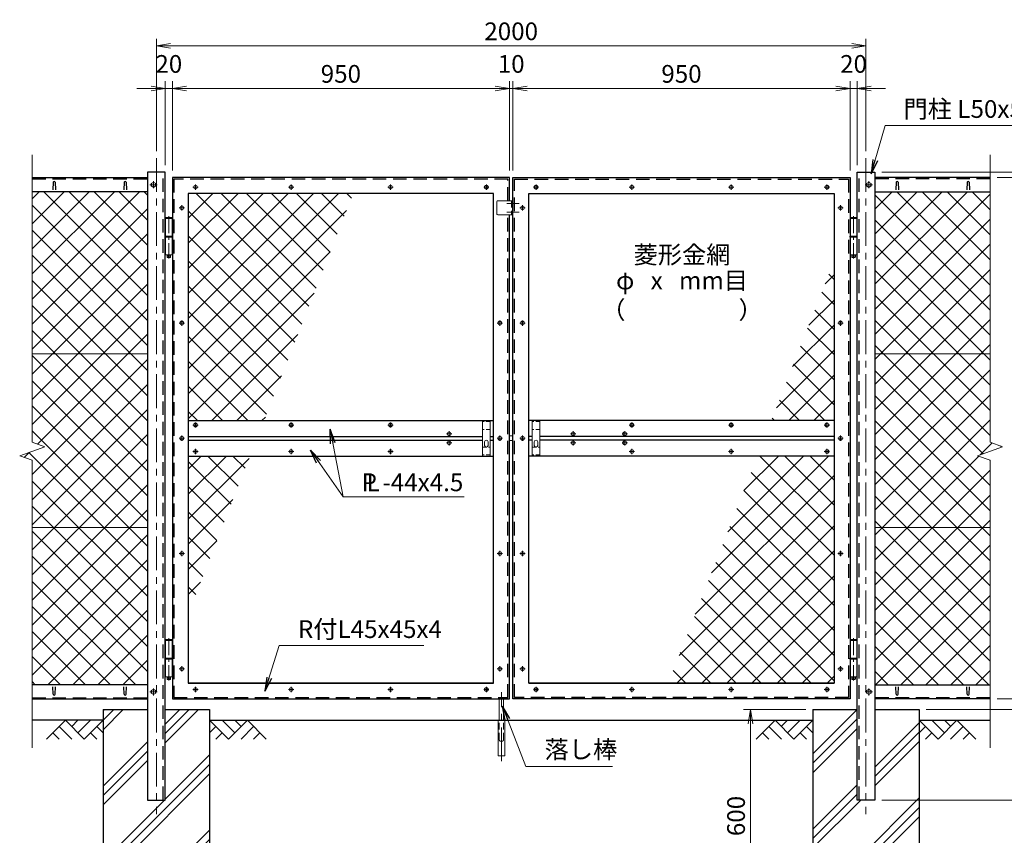
# Model space of a CAD drawing. Units: millimetres. Extents: x 0 to 8400, y 0 to 5940.
# Drawn here: x 4057 to 6832, y 2077 to 4377 of the extents above; entities that cross this region are included whole.
import ezdxf
from ezdxf.enums import TextEntityAlignment as Align

# ---------------------------------------------------------------- set-up
doc = ezdxf.new("R2010")
doc.units = ezdxf.units.MM
doc.header["$LTSCALE"] = 3
doc.header["$MEASUREMENT"] = 0
doc.header["$PDMODE"] = 35
doc.linetypes.add('CENTER', pattern=[50.8, 31.75, -6.35, 6.35, -6.35])
doc.linetypes.add('DASHED', pattern=[19.05, 12.7, -6.35])
for name, color, linetype in [('D-BGD', 7, 'Continuous'), ('D-STR1', 1, 'Continuous'), ('D-STR4', 7, 'Continuous')]:
    doc.layers.add(name, color=color, linetype=linetype)
for name, color, linetype, lineweight in [('D-BMK', 2, 'CENTER', 13), ('D-DCR-HCH', 7, 'Continuous', 13), ('D-STR-DIM', 7, 'Continuous', 13), ('D-STR-TXT', 7, 'Continuous', 13), ('D-STR2', 7, 'Continuous', 13), ('D-STR3', 3, 'Continuous', 13)]:
    doc.layers.add(name, color=color, linetype=linetype, lineweight=lineweight)
doc.styles.add('ゴシック', font='txt')
doc.dimstyles.new('STYLE', dxfattribs={"dimscale": 20, "dimtxt": 2.5, "dimasz": 2, "dimexe": 1, "dimexo": 1, "dimgap": 0.8, "dimtad": 1, "dimdsep": 46, "dimtxsty": 'ゴシック', "dimblk": 'OPEN', "dimcen": 1e-08, "dimclrd": 256, "dimclre": 256, "dimclrt": 256, "dimadec": 0, "dimazin": 2, "dimtfac": 1, "dimtmove": 2, "dimatfit": 3, "dimldrblk": 'OPEN', "dimfxl": 0, "dimtolj": 1, "dimtzin": 0, "dimlwd": -1, "dimlwe": -1, "dimarcsym": 0})
pattern_1 = [(45, (-12781.58, 10332.75), (-106.066, 106.066), []), (45, (-12794.84, 10346), (-106.066, 106.066), []), (45, (-12808.1, 10359.26), (-106.066, 106.066), [])]
pattern_2 = [(45, (-12781.585, 10332.746), (-35.35534, 35.35534), []), (135, (-12781.585, 10332.746), (-35.35534, -35.35534), [])]

# ---------------------------------------------------------------- blocks, each defined once
blk = doc.blocks.new('_Open')
at = {"color": 0, "linetype": 'ByBlock', "lineweight": -2}
for p, q in [((-1, 0.167), (0, 0)), ((-1, -0.167), (0, 0)), ((0, 0), (-1, 0))]:
    blk.add_line(p, q, dxfattribs=at)
blk = doc.blocks.new('*D1')
at = {"layer": 'D-STR-DIM'}
for p, q in [((4467, 3966.4), (4467, 4202.9)), ((4487, 3951.4), (4487, 4202.9)), ((4427, 4182.9), (4387, 4182.9)), ((4467, 4182.9), (4487, 4182.9)), ((4527, 4182.9), (4567, 4182.9))]:
    blk.add_line(p, q, dxfattribs=at)
at = {"layer": 'Defpoints', "color": 0}
for p in [(4487, 4182.9), (4467, 3946.4), (4487, 3931.4)]:
    blk.add_point(p, dxfattribs=at)
at = {"layer": 'D-STR-DIM', "xscale": 40, "yscale": 40, "zscale": 40}
blk.add_blockref('_Open', (4467, 4182.9), dxfattribs=at)
at = {"layer": 'D-STR-DIM', "xscale": 40, "yscale": 40, "zscale": 40, "rotation": 180}
blk.add_blockref('_Open', (4487, 4182.9), dxfattribs=at)
at = {"layer": 'D-STR-DIM', "insert": (4477, 4251.9), "char_height": 50, "attachment_point": 5, "style": 'ゴシック'}
blk.add_mtext('\\A1;20', dxfattribs=at)
blk = doc.blocks.new('*D2')
at = {"layer": 'D-STR-DIM'}
for p, q in [((4487, 3951.4), (4487, 4202.9)), ((5437, 3951.4), (5437, 4202.9)), ((4527, 4182.9), (5397, 4182.9))]:
    blk.add_line(p, q, dxfattribs=at)
at = {"layer": 'Defpoints', "color": 0}
for p in [(5437, 4182.9), (4487, 3931.4), (5437, 3931.4)]:
    blk.add_point(p, dxfattribs=at)
at = {"layer": 'D-STR-DIM', "xscale": 40, "yscale": 40, "zscale": 40, "rotation": 180}
blk.add_blockref('_Open', (4487, 4182.9), dxfattribs=at)
at = {"layer": 'D-STR-DIM', "xscale": 40, "yscale": 40, "zscale": 40}
blk.add_blockref('_Open', (5437, 4182.9), dxfattribs=at)
at = {"layer": 'D-STR-DIM', "insert": (4962, 4223.9), "char_height": 50, "attachment_point": 5, "style": 'ゴシック'}
blk.add_mtext('\\A1;950', dxfattribs=at)
blk = doc.blocks.new('*D3')
at = {"layer": 'D-STR-DIM'}
for p, q in [((5437, 3951.4), (5437, 4202.9)), ((5447, 3951.4), (5447, 4202.9)), ((5397, 4182.9), (5357, 4182.9)), ((5437, 4182.9), (5447, 4182.9)), ((5487, 4182.9), (5527, 4182.9))]:
    blk.add_line(p, q, dxfattribs=at)
at = {"layer": 'Defpoints', "color": 0}
for p in [(5447, 4182.9), (5437, 3931.4), (5447, 3931.4)]:
    blk.add_point(p, dxfattribs=at)
at = {"layer": 'D-STR-DIM', "xscale": 40, "yscale": 40, "zscale": 40}
blk.add_blockref('_Open', (5437, 4182.9), dxfattribs=at)
at = {"layer": 'D-STR-DIM', "xscale": 40, "yscale": 40, "zscale": 40, "rotation": 180}
blk.add_blockref('_Open', (5447, 4182.9), dxfattribs=at)
at = {"layer": 'D-STR-DIM', "insert": (5442, 4251.9), "char_height": 50, "attachment_point": 5, "style": 'ゴシック'}
blk.add_mtext('\\A1;10', dxfattribs=at)
blk = doc.blocks.new('*D4')
at = {"layer": 'D-STR-DIM'}
for p, q in [((4442, 4006.4), (4442, 4322.9)), ((4482, 4302.9), (6402, 4302.9)), ((6442, 4006.4), (6442, 4322.9))]:
    blk.add_line(p, q, dxfattribs=at)
at = {"layer": 'Defpoints', "color": 0}
for p in [(6442, 4302.9), (4442, 3986.4), (6442, 3986.4)]:
    blk.add_point(p, dxfattribs=at)
at = {"layer": 'D-STR-DIM', "xscale": 40, "yscale": 40, "zscale": 40, "rotation": 180}
blk.add_blockref('_Open', (4442, 4302.9), dxfattribs=at)
at = {"layer": 'D-STR-DIM', "xscale": 40, "yscale": 40, "zscale": 40}
blk.add_blockref('_Open', (6442, 4302.9), dxfattribs=at)
at = {"layer": 'D-STR-DIM', "insert": (5442, 4343.9), "char_height": 50, "attachment_point": 5, "style": 'ゴシック'}
blk.add_mtext('\\A1;2000', dxfattribs=at)
blk = doc.blocks.new('*D9')
at = {"layer": 'D-STR-DIM'}
for p, q in [((5447, 3951.4), (5447, 4202.9)), ((6397, 3951.4), (6397, 4202.9)), ((6357, 4182.9), (5487, 4182.9))]:
    blk.add_line(p, q, dxfattribs=at)
at = {"layer": 'Defpoints', "color": 0}
for p in [(5447, 4182.9), (5447, 3931.4), (6397, 3931.4)]:
    blk.add_point(p, dxfattribs=at)
at = {"layer": 'D-STR-DIM', "xscale": 40, "yscale": 40, "zscale": 40, "rotation": 180}
blk.add_blockref('_Open', (5447, 4182.9), dxfattribs=at)
at = {"layer": 'D-STR-DIM', "xscale": 40, "yscale": 40, "zscale": 40}
blk.add_blockref('_Open', (6397, 4182.9), dxfattribs=at)
at = {"layer": 'D-STR-DIM', "insert": (5922, 4223.9), "char_height": 50, "attachment_point": 5, "style": 'ゴシック'}
blk.add_mtext('\\A1;950', dxfattribs=at)
blk = doc.blocks.new('*D10')
at = {"layer": 'D-STR-DIM'}
for p, q in [((6812, 3931.4), (7113, 3931.4)), ((7093, 3891.4), (7093, 2501.4)), ((6812, 2461.4), (7113, 2461.4))]:
    blk.add_line(p, q, dxfattribs=at)
at = {"layer": 'Defpoints', "color": 0}
for p in [(6792, 3931.4), (6792, 2461.4), (7093, 2461.4)]:
    blk.add_point(p, dxfattribs=at)
at = {"layer": 'D-STR-DIM', "xscale": 40, "yscale": 40, "zscale": 40}
for p, rotation in [((7093, 3931.4), 90), ((7093, 2461.4), 270)]:
    blk.add_blockref('_Open', p, dxfattribs=dict(at, rotation=rotation))
at = {"layer": 'D-STR-DIM', "insert": (7052, 3196.4), "char_height": 50, "attachment_point": 5, "rotation": 90, "style": 'ゴシック'}
blk.add_mtext('\\A1;1470', dxfattribs=at)
blk = doc.blocks.new('*D11')
at = {"layer": 'D-STR-DIM'}
for p, q in [((6812, 3931.4), (7233, 3931.4)), ((7213, 3891.4), (7213, 2471.4)), ((6612, 2431.4), (7233, 2431.4))]:
    blk.add_line(p, q, dxfattribs=at)
at = {"layer": 'Defpoints', "color": 0}
for p in [(6792, 3931.4), (6592, 2431.4), (7213, 2431.4)]:
    blk.add_point(p, dxfattribs=at)
at = {"layer": 'D-STR-DIM', "xscale": 40, "yscale": 40, "zscale": 40}
for p, rotation in [((7213, 3931.4), 90), ((7213, 2431.4), 270)]:
    blk.add_blockref('_Open', p, dxfattribs=dict(at, rotation=rotation))
at = {"layer": 'D-STR-DIM', "insert": (7172, 3181.4), "char_height": 50, "attachment_point": 5, "rotation": 90, "style": 'ゴシック'}
blk.add_mtext('\\A1;1500', dxfattribs=at)
blk = doc.blocks.new('*D12')
at = {"layer": 'D-STR-DIM'}
for p, q in [((7093, 2501.4), (7093, 2541.4)), ((6812, 2461.4), (7113, 2461.4)), ((7093, 2461.4), (7093, 2431.4)), ((6612, 2431.4), (7113, 2431.4)), ((7093, 2391.4), (7093, 2351.4))]:
    blk.add_line(p, q, dxfattribs=at)
at = {"layer": 'Defpoints', "color": 0}
for p in [(6792, 2461.4), (6592, 2431.4), (7093, 2431.4)]:
    blk.add_point(p, dxfattribs=at)
at = {"layer": 'D-STR-DIM', "xscale": 40, "yscale": 40, "zscale": 40}
for p, rotation in [((7093, 2461.4), 270), ((7093, 2431.4), 90)]:
    blk.add_blockref('_Open', p, dxfattribs=dict(at, rotation=rotation))
at = {"layer": 'D-STR-DIM', "insert": (7054.4, 2378.1), "char_height": 50, "attachment_point": 5, "rotation": 90, "style": 'ゴシック'}
blk.add_mtext('\\A1;30', dxfattribs=at)
blk = doc.blocks.new('*D13')
at = {"layer": 'D-STR-DIM'}
for p, q in [((6612, 2431.4), (7233, 2431.4)), ((7213, 2391.4), (7213, 2216.4)), ((6487, 2176.4), (7233, 2176.4))]:
    blk.add_line(p, q, dxfattribs=at)
at = {"layer": 'Defpoints', "color": 0}
for p in [(6592, 2431.4), (6467, 2176.4), (7213, 2176.4)]:
    blk.add_point(p, dxfattribs=at)
at = {"layer": 'D-STR-DIM', "xscale": 40, "yscale": 40, "zscale": 40}
for p, rotation in [((7213, 2431.4), 90), ((7213, 2176.4), 270)]:
    blk.add_blockref('_Open', p, dxfattribs=dict(at, rotation=rotation))
at = {"layer": 'D-STR-DIM', "insert": (7172, 2303.9), "char_height": 50, "attachment_point": 5, "rotation": 90, "style": 'ゴシック'}
blk.add_mtext('\\A1;255', dxfattribs=at)
blk = doc.blocks.new('*D14')
at = {"layer": 'D-STR-DIM'}
for p, q in [((7213, 3986.4), (7213, 4026.4)), ((6487, 3946.4), (7233, 3946.4)), ((7213, 3931.4), (7213, 3946.4)), ((6812, 3931.4), (7233, 3931.4)), ((7213, 3891.4), (7213, 3851.4))]:
    blk.add_line(p, q, dxfattribs=at)
at = {"layer": 'Defpoints', "color": 0}
for p in [(6467, 3946.4), (7213, 3946.4), (6792, 3931.4)]:
    blk.add_point(p, dxfattribs=at)
at = {"layer": 'D-STR-DIM', "xscale": 40, "yscale": 40, "zscale": 40}
for p, rotation in [((7213, 3946.4), 270), ((7213, 3931.4), 90)]:
    blk.add_blockref('_Open', p, dxfattribs=dict(at, rotation=rotation))
at = {"layer": 'D-STR-DIM', "insert": (7161.8, 4027.4), "char_height": 50, "attachment_point": 5, "rotation": 90, "style": 'ゴシック'}
blk.add_mtext('\\A1;15', dxfattribs=at)
blk = doc.blocks.new('*D15')
at = {"layer": 'D-STR-DIM'}
for p, q in [((6487, 3946.4), (7353, 3946.4)), ((7333, 2216.4), (7333, 3906.4)), ((6487, 2176.4), (7353, 2176.4))]:
    blk.add_line(p, q, dxfattribs=at)
at = {"layer": 'Defpoints', "color": 0}
for p in [(6467, 3946.4), (7333, 3946.4), (6467, 2176.4)]:
    blk.add_point(p, dxfattribs=at)
at = {"layer": 'D-STR-DIM', "xscale": 40, "yscale": 40, "zscale": 40}
for p, rotation in [((7333, 3946.4), 90), ((7333, 2176.4), 270)]:
    blk.add_blockref('_Open', p, dxfattribs=dict(at, rotation=rotation))
at = {"layer": 'D-STR-DIM', "insert": (7292, 3061.4), "char_height": 50, "attachment_point": 5, "rotation": 90, "style": 'ゴシック'}
blk.add_mtext('\\A1;1770', dxfattribs=at)
blk = doc.blocks.new('*D23')
at = {"layer": 'D-STR-DIM'}
for p, q in [((6272, 2431.4), (6096.8, 2431.4)), ((6116.8, 2391.4), (6116.8, 1871.4)), ((6272, 1831.4), (6096.8, 1831.4))]:
    blk.add_line(p, q, dxfattribs=at)
at = {"layer": 'Defpoints', "color": 0}
for p in [(6292, 2431.4), (6116.8, 1831.4), (6292, 1831.4)]:
    blk.add_point(p, dxfattribs=at)
at = {"layer": 'D-STR-DIM', "xscale": 40, "yscale": 40, "zscale": 40}
for p, rotation in [((6116.8, 2431.4), 90), ((6116.8, 1831.4), 270)]:
    blk.add_blockref('_Open', p, dxfattribs=dict(at, rotation=rotation))
at = {"layer": 'D-STR-DIM', "insert": (6075.8, 2131.4), "char_height": 50, "attachment_point": 5, "rotation": 90, "style": 'ゴシック'}
blk.add_mtext('\\A1;600', dxfattribs=at)
blk = doc.blocks.new('*D26')
at = {"layer": 'D-STR-DIM'}
for p, q in [((6397, 3951.4), (6397, 4202.9)), ((6417, 3966.4), (6417, 4202.9)), ((6357, 4182.9), (6317, 4182.9)), ((6417, 4182.9), (6397, 4182.9)), ((6457, 4182.9), (6497, 4182.9))]:
    blk.add_line(p, q, dxfattribs=at)
at = {"layer": 'Defpoints', "color": 0}
for p in [(6397, 4182.9), (6417, 3946.4), (6397, 3931.4)]:
    blk.add_point(p, dxfattribs=at)
at = {"layer": 'D-STR-DIM', "xscale": 40, "yscale": 40, "zscale": 40}
blk.add_blockref('_Open', (6397, 4182.9), dxfattribs=at)
at = {"layer": 'D-STR-DIM', "xscale": 40, "yscale": 40, "zscale": 40, "rotation": 180}
blk.add_blockref('_Open', (6417, 4182.9), dxfattribs=at)
at = {"layer": 'D-STR-DIM', "insert": (6407, 4251.9), "char_height": 50, "attachment_point": 5, "style": 'ゴシック'}
blk.add_mtext('\\A1;20', dxfattribs=at)

msp = doc.modelspace()

# ---------------------------------------------------------------- hatches: boundary and pattern name
at = {"layer": 'D-DCR-HCH'}
h = msp.add_hatch(dxfattribs=at)
h.set_pattern_fill('PLAST', color=256, scale=600, angle=45)
h.set_pattern_definition(pattern_1)
h.paths.add_polyline_path([(4591.991, 2431.367), (4466.991, 2431.367), (4466.991, 2176.367), (4416.991, 2176.367), (4416.991, 2431.367), (4291.991, 2431.367), (4291.991, 1831.367), (4591.991, 1831.367)])
h = msp.add_hatch(dxfattribs=at)
h.set_pattern_fill('PLAST', color=256, scale=600, angle=45)
h.set_pattern_definition(pattern_1)
h.paths.add_polyline_path([(6591.991, 2431.367), (6466.991, 2431.367), (6466.991, 2176.367), (6416.991, 2176.367), (6416.991, 2431.367), (6291.991, 2431.367), (6291.991, 1831.367), (6591.991, 1831.367)])
at = {"layer": 'D-STR2'}
h = msp.add_hatch(dxfattribs=at)
h.set_pattern_fill('ANSI37', color=256, scale=400)
h.set_pattern_definition(pattern_2)
h.paths.add_polyline_path([(4416.991, 3891.367), (4091.991, 3891.367), (4091.991, 3434.617), (4416.991, 3434.617)])
h.paths.add_polyline_path([(4416.991, 3434.617), (4091.991, 3434.617), (4091.991, 3185.594), (4127.23, 3172.767), (4056.753, 3147.115), (4091.991, 3134.29), (4091.991, 2944.617), (4416.991, 2944.617)])
h.paths.add_polyline_path([(4416.991, 2944.617), (4091.991, 2944.617), (4091.991, 2501.367), (4416.991, 2501.367)])
h = msp.add_hatch(dxfattribs=at)
h.set_pattern_fill('ANSI37', color=256, scale=400)
h.set_pattern_definition(pattern_2)
h.paths.add_polyline_path([(4996.712, 3886.367), (4531.991, 3886.367), (4531.991, 3246.367), (4745.373, 3246.367)])
h.paths.add_polyline_path([(4706.101, 3146.367), (4531.991, 3146.367), (4531.991, 2703.022)])
h.paths.add_polyline_path([(6351.991, 3146.367), (6136.161, 3146.367), (5884.822, 2506.367), (6351.991, 2506.367)])
h.paths.add_polyline_path([(6351.991, 3695.948), (6175.433, 3246.367), (6351.991, 3246.367)])
h = msp.add_hatch(dxfattribs=at)
h.set_pattern_fill('ANSI37', color=256, scale=400)
h.set_pattern_definition(pattern_2)
h.paths.add_polyline_path([(6791.991, 3891.367), (6466.991, 3891.367), (6466.991, 3434.617), (6791.991, 3434.617)])
h.paths.add_polyline_path([(6791.991, 3434.617), (6466.991, 3434.617), (6466.991, 2944.617), (6791.991, 2944.617), (6791.991, 3134.29), (6756.753, 3147.115), (6827.23, 3172.767), (6791.991, 3185.594)])
h.paths.add_polyline_path([(6791.991, 2944.617), (6466.991, 2944.617), (6466.991, 2501.367), (6791.991, 2501.367)])

# ---------------------------------------------------------------- linework, layer by layer
at = {"layer": 'D-BGD'}
for p, q in [((4291.991, 2401.367), (4091.991, 2401.367)), ((4591.991, 2401.367), (6291.991, 2401.367)), ((6591.991, 2401.367), (6791.991, 2401.367))]:
    msp.add_line(p, q, dxfattribs=at)
at = {"layer": 'D-BMK'}
for p, q in [((4441.991, 3986.367), (4441.991, 2136.367)), ((6441.991, 3986.367), (6441.991, 2136.367)), ((4433.991, 3921.367), (4433.991, 3901.367)), ((6449.991, 3921.367), (6449.991, 3901.367)), ((4443.991, 3911.367), (4423.991, 3911.367)), ((4544.551, 3904.367), (4559.431, 3904.367)), ((4551.991, 3911.807), (4551.991, 3896.928)), ((4814.551, 3904.367), (4829.431, 3904.367)), ((4821.991, 3911.807), (4821.991, 3896.928)), ((5094.551, 3904.367), (5109.431, 3904.367)), ((5101.991, 3911.807), (5101.991, 3896.928)), ((5364.551, 3904.367), (5379.431, 3904.367)), ((5371.991, 3911.807), (5371.991, 3896.928)), ((5519.431, 3904.367), (5504.551, 3904.367)), ((5511.991, 3911.807), (5511.991, 3896.928)), ((5789.431, 3904.367), (5774.551, 3904.367)), ((5781.991, 3911.807), (5781.991, 3896.928)), ((6069.431, 3904.367), (6054.551, 3904.367)), ((6061.991, 3911.807), (6061.991, 3896.928)), ((6339.431, 3904.367), (6324.551, 3904.367)), ((6331.991, 3911.807), (6331.991, 3896.928)), ((6459.991, 3911.367), (6439.991, 3911.367)), ((5429.391, 3858.367), (5464.591, 3858.367)), ((4506.551, 3846.367), (4521.431, 3846.367)), ((4513.991, 3853.807), (4513.991, 3838.928)), ((5429.391, 3834.367), (5464.591, 3834.367)), ((5481.431, 3846.367), (5466.551, 3846.367)), ((5473.991, 3853.807), (5473.991, 3838.928)), ((6377.431, 3846.367), (6362.551, 3846.367)), ((6369.991, 3853.807), (6369.991, 3838.928)), ((4513.991, 3528.807), (4513.991, 3513.928)), ((5409.991, 3528.807), (5409.991, 3513.928)), ((5473.991, 3528.807), (5473.991, 3513.928)), ((6369.991, 3528.807), (6369.991, 3513.928)), ((4506.551, 3521.367), (4521.431, 3521.367)), ((5402.551, 3521.367), (5417.431, 3521.367)), ((5481.431, 3521.367), (5466.551, 3521.367)), ((6377.431, 3521.367), (6362.551, 3521.367)), ((4544.551, 3233.867), (4559.431, 3233.867)), ((4551.991, 3241.307), (4551.991, 3226.428)), ((4814.551, 3233.867), (4829.431, 3233.867)), ((4821.991, 3241.307), (4821.991, 3226.428)), ((5094.551, 3233.867), (5109.431, 3233.867)), ((5101.991, 3241.307), (5101.991, 3226.428)), ((5789.431, 3233.867), (5774.551, 3233.867)), ((5781.991, 3241.307), (5781.991, 3226.428)), ((6069.431, 3233.867), (6054.551, 3233.867)), ((6061.991, 3241.307), (6061.991, 3226.428)), ((6339.431, 3233.867), (6324.551, 3233.867)), ((6331.991, 3241.307), (6331.991, 3226.428)), ((4506.551, 3196.367), (4521.431, 3196.367)), ((4513.991, 3203.807), (4513.991, 3188.928)), ((5274.431, 3208.867), (5259.551, 3208.867)), ((5266.991, 3216.307), (5266.991, 3201.428)), ((5402.551, 3196.367), (5417.431, 3196.367)), ((5409.991, 3203.807), (5409.991, 3188.928)), ((5481.431, 3196.367), (5466.551, 3196.367)), ((5473.991, 3203.807), (5473.991, 3188.928)), ((5624.431, 3208.867), (5609.551, 3208.867)), ((5616.991, 3216.307), (5616.991, 3201.428)), ((5769.431, 3208.867), (5754.551, 3208.867)), ((5761.991, 3216.307), (5761.991, 3201.428)), ((6377.431, 3196.367), (6362.551, 3196.367)), ((6369.991, 3203.807), (6369.991, 3188.928)), ((4551.991, 3166.307), (4551.991, 3151.428)), ((4821.991, 3166.307), (4821.991, 3151.428)), ((5101.991, 3166.307), (5101.991, 3151.428)), ((5274.431, 3183.867), (5259.551, 3183.867)), ((5266.991, 3191.307), (5266.991, 3176.428)), ((5624.431, 3183.867), (5609.551, 3183.867)), ((5616.991, 3191.307), (5616.991, 3176.428)), ((5769.431, 3183.867), (5754.551, 3183.867)), ((5761.991, 3191.307), (5761.991, 3176.428)), ((5781.991, 3166.307), (5781.991, 3151.428)), ((6061.991, 3166.307), (6061.991, 3151.428)), ((6331.991, 3166.307), (6331.991, 3151.428)), ((4544.551, 3158.867), (4559.431, 3158.867)), ((4814.551, 3158.867), (4829.431, 3158.867)), ((5094.551, 3158.867), (5109.431, 3158.867)), ((5789.431, 3158.867), (5774.551, 3158.867)), ((6069.431, 3158.867), (6054.551, 3158.867)), ((6339.431, 3158.867), (6324.551, 3158.867)), ((4506.551, 2871.367), (4521.431, 2871.367)), ((4513.991, 2878.807), (4513.991, 2863.928)), ((5402.551, 2871.367), (5417.431, 2871.367)), ((5409.991, 2878.807), (5409.991, 2863.928)), ((5481.431, 2871.367), (5466.551, 2871.367)), ((5473.991, 2878.807), (5473.991, 2863.928)), ((6377.431, 2871.367), (6362.551, 2871.367)), ((6369.991, 2878.807), (6369.991, 2863.928)), ((4513.991, 2553.807), (4513.991, 2538.928)), ((5409.991, 2553.807), (5409.991, 2538.928)), ((5473.991, 2553.807), (5473.991, 2538.928)), ((6369.991, 2553.807), (6369.991, 2538.928)), ((4506.551, 2546.367), (4521.431, 2546.367)), ((5402.551, 2546.367), (5417.431, 2546.367)), ((5481.431, 2546.367), (5466.551, 2546.367)), ((6377.431, 2546.367), (6362.551, 2546.367)), ((4443.991, 2481.367), (4423.991, 2481.367)), ((4433.991, 2491.367), (4433.991, 2471.367)), ((4544.551, 2488.367), (4559.431, 2488.367)), ((4551.991, 2495.807), (4551.991, 2480.928)), ((4814.551, 2488.367), (4829.431, 2488.367)), ((4821.991, 2495.807), (4821.991, 2480.928)), ((5094.551, 2488.367), (5109.431, 2488.367)), ((5101.991, 2495.807), (5101.991, 2480.928)), ((5364.551, 2488.367), (5379.431, 2488.367)), ((5371.991, 2495.807), (5371.991, 2480.928)), ((5414.491, 2285.735), (5414.491, 2480.803)), ((5519.431, 2488.367), (5504.551, 2488.367)), ((5511.991, 2495.807), (5511.991, 2480.928)), ((5789.431, 2488.367), (5774.551, 2488.367)), ((5781.991, 2495.807), (5781.991, 2480.928)), ((6069.431, 2488.367), (6054.551, 2488.367)), ((6061.991, 2495.807), (6061.991, 2480.928)), ((6339.431, 2488.367), (6324.551, 2488.367)), ((6331.991, 2495.807), (6331.991, 2480.928)), ((6459.991, 2481.367), (6439.991, 2481.367)), ((6449.991, 2491.367), (6449.991, 2471.367))]:
    msp.add_line(p, q, dxfattribs=at)
at = {"layer": 'D-BMK', "ltscale": 0.5}
for p, q in [((4476.991, 3822.766), (4476.991, 3703.606)), ((6406.991, 3822.766), (6406.991, 3703.606)), ((4476.991, 2632.766), (4476.991, 2513.606)), ((6406.991, 2632.766), (6406.991, 2513.606))]:
    msp.add_line(p, q, dxfattribs=at)
at = {"layer": 'D-DCR-HCH'}
for p, q in [((4185.567, 2401.367), (4132.355, 2348.155)), ((4185.567, 2401.367), (4238.779, 2348.155)), ((4203.305, 2383.63), (4221.042, 2401.367)), ((4221.042, 2365.893), (4256.517, 2401.367)), ((4238.779, 2348.155), (4291.991, 2401.367)), ((4645.203, 2348.155), (4591.991, 2401.367)), ((4662.941, 2365.893), (4627.466, 2401.367)), ((4698.415, 2401.367), (4645.203, 2348.155)), ((4680.771, 2383.537), (4662.941, 2401.367)), ((4698.415, 2401.367), (4751.627, 2348.155)), ((6185.567, 2401.367), (6132.355, 2348.155)), ((6185.567, 2401.367), (6238.779, 2348.155)), ((6203.305, 2383.63), (6221.042, 2401.367)), ((6221.042, 2365.893), (6256.517, 2401.367)), ((6238.779, 2348.155), (6291.991, 2401.367)), ((6645.203, 2348.155), (6591.991, 2401.367)), ((6662.941, 2365.893), (6627.466, 2401.367)), ((6698.415, 2401.367), (6645.203, 2348.155)), ((6680.771, 2383.537), (6662.941, 2401.367)), ((6698.415, 2401.367), (6751.627, 2348.155)), ((4150.093, 2365.893), (4167.911, 2348.155)), ((4167.83, 2383.63), (4203.467, 2348.155)), ((4256.517, 2365.893), (4274.335, 2348.155)), ((4274.254, 2383.63), (4291.991, 2365.974)), ((4609.729, 2383.63), (4591.991, 2365.974)), ((4627.466, 2365.893), (4609.647, 2348.155)), ((4716.153, 2383.63), (4680.515, 2348.155)), ((4733.89, 2365.893), (4716.071, 2348.155)), ((6150.093, 2365.893), (6167.911, 2348.155)), ((6167.83, 2383.63), (6203.467, 2348.155)), ((6256.517, 2365.893), (6274.335, 2348.155)), ((6274.254, 2383.63), (6291.991, 2365.974)), ((6609.729, 2383.63), (6591.991, 2365.974)), ((6627.466, 2365.893), (6609.647, 2348.155)), ((6716.153, 2383.63), (6680.515, 2348.155)), ((6733.89, 2365.893), (6716.071, 2348.155))]:
    msp.add_line(p, q, dxfattribs=at)
at = {"layer": 'D-STR-DIM'}
for p, q in [((4091.991, 3995.82), (4091.991, 3185.594)), ((6791.991, 3995.82), (6791.991, 3185.594)), ((4056.753, 3147.115), (4127.23, 3172.767)), ((4127.23, 3172.767), (4091.991, 3185.594)), ((6756.753, 3147.115), (6827.23, 3172.767)), ((6827.23, 3172.767), (6791.991, 3185.594)), ((4091.991, 3134.29), (4056.753, 3147.115)), ((6791.991, 3134.29), (6756.753, 3147.115)), ((4091.991, 3134.29), (4091.991, 2324.062)), ((6791.991, 3134.29), (6791.991, 2324.062))]:
    msp.add_line(p, q, dxfattribs=at)
at = {"layer": 'D-STR1'}
for p, q in [((4416.991, 3946.367), (4416.991, 2176.367)), ((4466.991, 3946.367), (4416.991, 3946.367)), ((4466.991, 2176.367), (4466.991, 3946.367)), ((6416.991, 2176.367), (6416.991, 3946.367)), ((6416.991, 3946.367), (6466.991, 3946.367)), ((6466.991, 3946.367), (6466.991, 2176.367)), ((4091.991, 3931.367), (4416.991, 3931.367)), ((4150.991, 3918.239), (4150.241, 3896.739)), ((4156.991, 3918.239), (4157.741, 3896.739)), ((4350.991, 3918.239), (4350.241, 3896.739)), ((4356.991, 3918.239), (4357.741, 3896.739)), ((4486.991, 3931.367), (4486.991, 2461.367)), ((5436.991, 3931.367), (4486.991, 3931.367)), ((5436.991, 3866.367), (5436.991, 3931.367)), ((5446.991, 2461.367), (5446.991, 3931.367)), ((5446.991, 3931.367), (6396.991, 3931.367)), ((6396.991, 3931.367), (6396.991, 2461.367)), ((6791.991, 3931.367), (6466.991, 3931.367)), ((6526.991, 3918.239), (6526.241, 3896.739)), ((6532.991, 3918.239), (6533.741, 3896.739)), ((6726.991, 3918.239), (6726.241, 3896.739)), ((6732.991, 3918.239), (6733.741, 3896.739)), ((4416.991, 3891.367), (4091.991, 3891.367)), ((5391.991, 3886.367), (4531.991, 3886.367)), ((4531.991, 3886.367), (4531.991, 2506.367)), ((5391.991, 2506.367), (5391.991, 3886.367)), ((5491.991, 3886.367), (6351.991, 3886.367)), ((5491.991, 2506.367), (5491.991, 3886.367)), ((6351.991, 3886.367), (6351.991, 2506.367)), ((6466.991, 3891.367), (6791.991, 3891.367)), ((5436.991, 2461.367), (5436.991, 3826.367)), ((4531.991, 3246.367), (5391.991, 3246.367)), ((6351.991, 3246.367), (5491.991, 3246.367)), ((4531.991, 3201.367), (5360.991, 3201.367)), ((5382.991, 3201.367), (5391.991, 3201.367)), ((5500.991, 3201.367), (5491.991, 3201.367)), ((6351.991, 3201.367), (5522.991, 3201.367)), ((4531.991, 3191.367), (5360.991, 3191.367)), ((5382.991, 3191.367), (5391.991, 3191.367)), ((5500.991, 3191.367), (5491.991, 3191.367)), ((6351.991, 3191.367), (5522.991, 3191.367)), ((4531.991, 3146.367), (5391.991, 3146.367)), ((6351.991, 3146.367), (5491.991, 3146.367)), ((4416.991, 2501.367), (4091.991, 2501.367)), ((4531.991, 2506.367), (5391.991, 2506.367)), ((5391.991, 2506.367), (4531.991, 2506.367)), ((6351.991, 2506.367), (5491.991, 2506.367)), ((5491.991, 2506.367), (6351.991, 2506.367)), ((6466.991, 2501.367), (6791.991, 2501.367)), ((4150.991, 2474.496), (4150.241, 2495.996)), ((4156.991, 2474.496), (4157.741, 2495.996)), ((4350.991, 2474.496), (4350.241, 2495.996)), ((4356.991, 2474.496), (4357.741, 2495.996)), ((6526.991, 2474.496), (6526.241, 2495.996)), ((6532.991, 2474.496), (6533.741, 2495.996)), ((6726.991, 2474.496), (6726.241, 2495.996)), ((6732.991, 2474.496), (6733.741, 2495.996)), ((4091.991, 2461.367), (4416.991, 2461.367)), ((4486.991, 2461.367), (5436.991, 2461.367)), ((6396.991, 2461.367), (5446.991, 2461.367)), ((6791.991, 2461.367), (6466.991, 2461.367)), ((4416.991, 2176.367), (4466.991, 2176.367)), ((6466.991, 2176.367), (6416.991, 2176.367))]:
    msp.add_line(p, q, dxfattribs=at)
at = {"layer": 'D-STR1', "linetype": 'DASHED'}
for p, q in [((4460.991, 2176.367), (4460.991, 3946.367)), ((6422.991, 2176.367), (6422.991, 3946.367)), ((4091.991, 3928.367), (4416.991, 3928.367)), ((5432.991, 3927.367), (4490.991, 3927.367)), ((4490.991, 3927.367), (4490.991, 2465.367)), ((5432.991, 3866.367), (5432.991, 3927.367)), ((5450.991, 3927.367), (6392.991, 3927.367)), ((5450.991, 2465.367), (5450.991, 3927.367)), ((6392.991, 3927.367), (6392.991, 2465.367)), ((6791.991, 3928.367), (6466.991, 3928.367)), ((5432.991, 2465.367), (5432.991, 3826.367)), ((4091.991, 2464.367), (4416.991, 2464.367)), ((4490.991, 2465.367), (5432.991, 2465.367)), ((6392.991, 2465.367), (5450.991, 2465.367)), ((6791.991, 2464.367), (6466.991, 2464.367))]:
    msp.add_line(p, q, dxfattribs=at)
at = {"layer": 'D-STR1'}
for centre, start, end in [((4153.991, 3916.989), 22.619865, 157.380135), ((4353.991, 3916.989), 22.619865, 157.380135), ((6529.991, 3916.989), 22.619865, 157.380135), ((6729.991, 3916.989), 22.619865, 157.380135), ((4153.991, 2475.746), 202.619865, 337.380135), ((4353.991, 2475.746), 202.619865, 337.380135), ((6529.991, 2475.746), 202.619865, 337.380135), ((6729.991, 2475.746), 202.619865, 337.380135)]:
    msp.add_arc(centre, 3.25, start, end, dxfattribs=at)
at = {"layer": 'D-STR3'}
for p, q in [((4433.991, 3918.873), (4427.491, 3915.12)), ((4427.491, 3915.12), (4427.491, 3907.615)), ((4440.491, 3915.12), (4433.991, 3918.873)), ((4440.491, 3907.615), (4440.491, 3915.12)), ((6449.991, 3918.873), (6443.491, 3915.12)), ((6443.491, 3915.12), (6443.491, 3907.615)), ((6456.491, 3915.12), (6449.991, 3918.873)), ((6456.491, 3907.615), (6456.491, 3915.12)), ((4427.491, 3907.615), (4433.991, 3903.862)), ((4433.991, 3903.862), (4440.491, 3907.615)), ((6443.491, 3907.615), (6449.991, 3903.862)), ((6449.991, 3903.862), (6456.491, 3907.615)), ((5401.991, 3864.367), (5401.991, 3828.367)), ((5446.991, 3866.367), (5403.991, 3866.367)), ((5446.991, 3866.367), (5446.991, 3826.367)), ((4467.291, 3816.367), (4486.691, 3816.367)), ((4467.291, 3816.367), (4467.291, 3766.367)), ((4468.491, 3819.367), (4467.491, 3818.367)), ((4467.491, 3818.367), (4467.491, 3816.367)), ((4486.491, 3818.367), (4467.491, 3818.367)), ((4468.491, 3819.367), (4485.491, 3819.367)), ((4486.491, 3818.367), (4485.491, 3819.367)), ((4486.491, 3818.367), (4486.491, 3816.367)), ((4486.691, 3816.367), (4486.691, 3766.367)), ((5446.991, 3826.367), (5403.991, 3826.367)), ((6416.691, 3816.367), (6397.291, 3816.367)), ((6397.291, 3816.367), (6397.291, 3766.367)), ((6397.491, 3818.367), (6398.491, 3819.367)), ((6397.491, 3818.367), (6397.491, 3816.367)), ((6397.491, 3818.367), (6416.491, 3818.367)), ((6415.491, 3819.367), (6398.491, 3819.367)), ((6415.491, 3819.367), (6416.491, 3818.367)), ((6416.491, 3818.367), (6416.491, 3816.367)), ((6416.691, 3816.367), (6416.691, 3766.367)), ((4466.491, 3766.367), (4487.491, 3766.367)), ((4466.491, 3766.367), (4466.491, 3763.367)), ((4466.491, 3763.367), (4487.491, 3763.367)), ((4467.291, 3763.367), (4467.291, 3713.367)), ((4486.691, 3763.367), (4486.691, 3713.367)), ((4487.491, 3766.367), (4487.491, 3763.367)), ((6417.491, 3766.367), (6396.491, 3766.367)), ((6396.491, 3766.367), (6396.491, 3763.367)), ((6417.491, 3763.367), (6396.491, 3763.367)), ((6397.291, 3763.367), (6397.291, 3713.367)), ((6416.691, 3763.367), (6416.691, 3713.367)), ((6417.491, 3766.367), (6417.491, 3763.367)), ((4467.291, 3713.367), (4486.691, 3713.367)), ((4471.991, 3713.367), (4471.991, 3707.367)), ((4472.991, 3706.367), (4471.991, 3707.367)), ((4471.991, 3707.367), (4481.991, 3707.367)), ((4472.991, 3706.367), (4480.991, 3706.367)), ((4480.991, 3706.367), (4481.991, 3707.367)), ((4481.991, 3713.367), (4481.991, 3707.367)), ((6416.691, 3713.367), (6397.291, 3713.367)), ((6401.991, 3713.367), (6401.991, 3707.367)), ((6402.991, 3706.367), (6401.991, 3707.367)), ((6411.991, 3707.367), (6401.991, 3707.367)), ((6410.991, 3706.367), (6402.991, 3706.367)), ((6410.991, 3706.367), (6411.991, 3707.367)), ((6411.991, 3713.367), (6411.991, 3707.367)), ((4091.991, 3434.617), (4416.991, 3434.617)), ((6791.991, 3434.617), (6466.991, 3434.617)), ((4091.991, 2944.617), (4416.991, 2944.617)), ((6791.991, 2944.617), (6466.991, 2944.617)), ((4467.291, 2626.367), (4486.691, 2626.367)), ((4467.291, 2626.367), (4467.291, 2576.367)), ((4468.491, 2629.367), (4467.491, 2628.367)), ((4467.491, 2628.367), (4467.491, 2626.367)), ((4486.491, 2628.367), (4467.491, 2628.367)), ((4468.491, 2629.367), (4485.491, 2629.367)), ((4486.491, 2628.367), (4485.491, 2629.367)), ((4486.491, 2628.367), (4486.491, 2626.367)), ((4486.691, 2626.367), (4486.691, 2576.367)), ((6416.691, 2626.367), (6397.291, 2626.367)), ((6397.291, 2626.367), (6397.291, 2576.367)), ((6397.491, 2628.367), (6398.491, 2629.367)), ((6397.491, 2628.367), (6397.491, 2626.367)), ((6397.491, 2628.367), (6416.491, 2628.367)), ((6415.491, 2629.367), (6398.491, 2629.367)), ((6415.491, 2629.367), (6416.491, 2628.367)), ((6416.491, 2628.367), (6416.491, 2626.367)), ((6416.691, 2626.367), (6416.691, 2576.367)), ((4466.491, 2576.367), (4487.491, 2576.367)), ((4466.491, 2576.367), (4466.491, 2573.367)), ((4466.491, 2573.367), (4487.491, 2573.367)), ((4467.291, 2573.367), (4467.291, 2523.367)), ((4486.691, 2573.367), (4486.691, 2523.367)), ((4487.491, 2576.367), (4487.491, 2573.367)), ((6417.491, 2576.367), (6396.491, 2576.367)), ((6396.491, 2576.367), (6396.491, 2573.367)), ((6417.491, 2573.367), (6396.491, 2573.367)), ((6397.291, 2573.367), (6397.291, 2523.367)), ((6416.691, 2573.367), (6416.691, 2523.367)), ((6417.491, 2576.367), (6417.491, 2573.367)), ((4467.291, 2523.367), (4486.691, 2523.367)), ((4471.991, 2523.367), (4471.991, 2517.367)), ((4472.991, 2516.367), (4471.991, 2517.367)), ((4471.991, 2517.367), (4481.991, 2517.367)), ((4472.991, 2516.367), (4480.991, 2516.367)), ((4480.991, 2516.367), (4481.991, 2517.367)), ((4481.991, 2523.367), (4481.991, 2517.367)), ((6416.691, 2523.367), (6397.291, 2523.367)), ((6401.991, 2523.367), (6401.991, 2517.367)), ((6402.991, 2516.367), (6401.991, 2517.367)), ((6411.991, 2517.367), (6401.991, 2517.367)), ((6410.991, 2516.367), (6402.991, 2516.367)), ((6410.991, 2516.367), (6411.991, 2517.367)), ((6411.991, 2523.367), (6411.991, 2517.367)), ((4433.991, 2488.873), (4427.491, 2485.12)), ((4427.491, 2485.12), (4427.491, 2477.615)), ((4427.491, 2477.615), (4433.991, 2473.862)), ((4440.491, 2485.12), (4433.991, 2488.873)), ((4433.991, 2473.862), (4440.491, 2477.615)), ((4440.491, 2477.615), (4440.491, 2485.12)), ((6449.991, 2488.873), (6443.491, 2485.12)), ((6443.491, 2485.12), (6443.491, 2477.615)), ((6443.491, 2477.615), (6449.991, 2473.862)), ((6456.491, 2485.12), (6449.991, 2488.873)), ((6449.991, 2473.862), (6456.491, 2477.615)), ((6456.491, 2477.615), (6456.491, 2485.12)), ((5408.491, 2401.367), (5408.491, 2461.367)), ((5420.491, 2401.367), (5420.491, 2461.367)), ((5404.941, 2301.367), (5404.941, 2401.368)), ((5424.041, 2301.367), (5424.041, 2401.367)), ((5404.941, 2301.367), (5424.041, 2301.367))]:
    msp.add_line(p, q, dxfattribs=at)
at = {"layer": 'D-STR3', "linetype": 'DASHED', "ltscale": 0.5}
for p, q in [((5442.991, 3866.367), (5442.991, 3826.367)), ((5408.491, 2346.484), (5408.491, 2401.367)), ((5420.491, 2346.5), (5420.491, 2401.367))]:
    msp.add_line(p, q, dxfattribs=at)
at = {"layer": 'D-STR3', "linetype": 'Continuous'}
for p, q in [((5360.991, 3246.367), (5360.991, 3146.367)), ((5382.991, 3246.367), (5382.991, 3146.367)), ((5500.991, 3246.367), (5500.991, 3146.367)), ((5522.991, 3246.367), (5522.991, 3146.367)), ((5436.991, 3202.867), (5446.991, 3202.867)), ((5366.991, 3176.367), (5366.991, 3186.367)), ((5376.991, 3176.367), (5376.991, 3186.367)), ((5436.991, 3189.867), (5446.991, 3189.867)), ((5506.991, 3176.367), (5506.991, 3186.367)), ((5516.991, 3176.367), (5516.991, 3186.367))]:
    msp.add_line(p, q, dxfattribs=at)
at = {"layer": 'D-STR3', "linetype": 'DASHED', "ltscale": 0.3}
for p, q in [((5382.991, 3243.368), (5360.991, 3243.367)), ((5382.991, 3221.367), (5360.991, 3221.367)), ((5522.991, 3243.368), (5500.991, 3243.367)), ((5522.991, 3221.367), (5500.991, 3221.367)), ((5360.991, 3171.367), (5382.991, 3171.368)), ((5500.991, 3171.367), (5522.991, 3171.367)), ((5382.991, 3149.368), (5360.991, 3149.367)), ((5522.991, 3149.367), (5500.991, 3149.367))]:
    msp.add_line(p, q, dxfattribs=at)
at = {"layer": 'D-STR3', "linetype": 'DASHED'}
msp.add_line((5415.991, 2342), (5412.991, 2342), dxfattribs=at)
at = {"layer": 'D-STR3'}
for centre, radius in [((4433.991, 3911.367), 6.25), ((6449.991, 3911.367), 6.25), ((4551.991, 3904.367), 5.25), ((4821.991, 3904.367), 5.25), ((5101.991, 3904.367), 5.25), ((5371.991, 3904.367), 5.25), ((5511.991, 3904.367), 5.25), ((5781.991, 3904.367), 5.25), ((6061.991, 3904.367), 5.25), ((6331.991, 3904.367), 5.25), ((4513.991, 3846.367), 5.25), ((5473.991, 3846.367), 5.25), ((6369.991, 3846.367), 5.25), ((4476.991, 3711.367), 2), ((6406.991, 3711.367), 2), ((4513.991, 3521.367), 5.25), ((5409.991, 3521.367), 5.25), ((5473.991, 3521.367), 5.25), ((6369.991, 3521.367), 5.25), ((4551.991, 3233.867), 5.25), ((4821.991, 3233.867), 5.25), ((5101.991, 3233.867), 5.25), ((5781.991, 3233.867), 5.25), ((6061.991, 3233.867), 5.25), ((6331.991, 3233.867), 5.25), ((4513.991, 3196.367), 5.25), ((5266.991, 3208.867), 5.25), ((5409.991, 3196.367), 5.25), ((5473.991, 3196.367), 5.25), ((5616.991, 3208.867), 5.25), ((5761.991, 3208.867), 5.25), ((6369.991, 3196.367), 5.25), ((4551.991, 3158.867), 5.25), ((4821.991, 3158.867), 5.25), ((5101.991, 3158.867), 5.25), ((5266.991, 3183.867), 5.25), ((5616.991, 3183.867), 5.25), ((5761.991, 3183.867), 5.25), ((5781.991, 3158.867), 5.25), ((6061.991, 3158.867), 5.25), ((6331.991, 3158.867), 5.25), ((4513.991, 2871.367), 5.25), ((5409.991, 2871.367), 5.25), ((5473.991, 2871.367), 5.25), ((6369.991, 2871.367), 5.25), ((4513.991, 2546.367), 5.25), ((5409.991, 2546.367), 5.25), ((5473.991, 2546.367), 5.25), ((6369.991, 2546.367), 5.25), ((4476.991, 2521.367), 2), ((6406.991, 2521.367), 2), ((4433.991, 2481.367), 6.25), ((4551.991, 2488.367), 5.25), ((4821.991, 2488.367), 5.25), ((5101.991, 2488.367), 5.25), ((5371.991, 2488.367), 5.25), ((5511.991, 2488.367), 5.25), ((5781.991, 2488.367), 5.25), ((6061.991, 2488.367), 5.25), ((6331.991, 2488.367), 5.25), ((6449.991, 2481.367), 6.25)]:
    msp.add_circle(centre, radius, dxfattribs=at)
for centre, start, end in [((5403.991, 3864.367), 90, 180), ((5403.991, 3828.367), 180, 270)]:
    msp.add_arc(centre, 2, start, end, dxfattribs=at)
at = {"layer": 'D-STR3', "linetype": 'Continuous'}
for centre, start, end in [((5371.991, 3186.367), 359.999995, 179.99965), ((5371.991, 3176.367), 179.99999, 359.999981), ((5511.991, 3186.367), 0.00035, 180.000005), ((5511.991, 3176.367), 180.000019, 0.00001)]:
    msp.add_arc(centre, 5, start, end, dxfattribs=at)
at = {"layer": 'D-STR3', "linetype": 'DASHED'}
for centre, start, end in [((5412.991, 2346.5), 179.99999, 270.000491), ((5415.991, 2346.5), 269.999509, 0.00001)]:
    msp.add_arc(centre, 4.5, start, end, dxfattribs=at)
at = {"layer": 'D-STR4'}
for p, q in [((4291.991, 2431.367), (4291.991, 1831.367)), ((4291.991, 2431.367), (4416.991, 2431.367)), ((4466.991, 2431.367), (4591.991, 2431.367)), ((4591.991, 2431.367), (4591.991, 1831.367)), ((6291.991, 2431.367), (6291.991, 1831.367)), ((6291.991, 2431.367), (6416.991, 2431.367)), ((6466.991, 2431.367), (6591.991, 2431.367)), ((6591.991, 2431.367), (6591.991, 1831.367))]:
    msp.add_line(p, q, dxfattribs=at)

# ---------------------------------------------------------------- texts
at = {"layer": 'D-STR-TXT', "style": 'ゴシック'}
for s, p in [('門柱 L50x50x6', (6547.85, 4099.855)), ('P -44x4.5', (5020.568, 3047.217)), ('L', (5034.416, 3047.217)), ('R付L45x45x4', (4840.966, 2633.317)), ('落し棒', (5536.137, 2294.188))]:
    msp.add_text(s, height=50, dxfattribs=at).set_placement(p)
for s, p in [('菱形金網', (5923.491, 3707.671)), ('φ   x   mm目', (5923.491, 3634.822)), ('（\u3000\u3000   \u3000\u3000）', (5923.491, 3552.001))]:
    msp.add_text(s, height=50, dxfattribs=at).set_placement(p, align=Align.MIDDLE)

# ---------------------------------------------------------------- dimensions: what is measured, and where the dimension line sits
at = {"layer": 'D-STR-DIM'}
for base, p1, p2, picture, middle in [((6441.991, 4302.862), (4441.991, 3986.367), (6441.991, 3986.367), '*D4', (5441.991, 4343.862)), ((4486.991, 4182.862), (4466.991, 3946.367), (4486.991, 3931.367), '*D1', (4476.991, 4251.862)), ((5446.991, 4182.862), (5436.991, 3931.367), (5446.991, 3931.367), '*D3', (5441.991, 4251.862)), ((5436.991, 4182.862), (4486.991, 3931.367), (5436.991, 3931.367), '*D2', (4961.991, 4223.862))]:
    dim = msp.add_linear_dim(base=base, p1=p1, p2=p2, dimstyle='STYLE', dxfattribs=at)
    dim.commit()
    dim.dimension.update_dxf_attribs({"geometry": picture, "text_midpoint": middle})
for base, p1, p2, angle, picture, middle in [((6396.991, 4182.862), (6416.991, 3946.367), (6396.991, 3931.367), 180, '*D26', (6406.991, 4251.862)), ((5446.991, 4182.862), (6396.991, 3931.367), (5446.991, 3931.367), 180, '*D9', (5921.991, 4223.862)), ((7333.039, 3946.367), (6466.991, 2176.367), (6466.991, 3946.367), 90, '*D15', (7292.039, 3061.367)), ((7213.039, 2431.367), (6791.991, 3931.367), (6591.991, 2431.367), 90, '*D11', (7172.039, 3181.367)), ((7093.039, 2461.367), (6791.991, 3931.367), (6791.991, 2461.367), 90, '*D10', (7052.039, 3196.367)), ((6116.775, 1831.367), (6291.991, 2431.367), (6291.991, 1831.367), 90, '*D23', (6075.775, 2131.367)), ((7213.039, 2176.367), (6591.991, 2431.367), (6466.991, 2176.367), 90, '*D13', (7172.039, 2303.867))]:
    dim = msp.add_linear_dim(base=base, p1=p1, p2=p2, angle=angle, dimstyle='STYLE', dxfattribs=at)
    dim.commit()
    dim.dimension.update_dxf_attribs({"geometry": picture, "text_midpoint": middle})
for base, p1, p2, picture, middle in [((7213.039, 3946.367), (6791.991, 3931.367), (6466.991, 3946.367), '*D14', (7161.843, 4027.424)), ((7093.039, 2431.367), (6791.991, 2461.367), (6591.991, 2431.367), '*D12', (7054.435, 2378.099))]:
    dim = msp.add_linear_dim(base=base, p1=p1, p2=p2, angle=90, dimstyle='STYLE', dxfattribs=at)
    dim.commit()
    dim.dimension.update_dxf_attribs({"geometry": picture, "text_midpoint": middle, "dimtype": 160})

# ---------------------------------------------------------------- leaders
at = {"layer": 'D-STR-TXT'}
for points in [[(6457.025, 3941.823), (6495.657, 4078.018), (6966.632, 4078.018)], [(4932.117, 3221.674), (4968.122, 3030.963)], [(4876.193, 3162.892), (4968.122, 3030.963), (5309.147, 3030.963)], [(4747.795, 2483.082), (4788.012, 2612.495), (5196.043, 2612.495)], [(5417.168, 2441.535), (5483.69, 2271.208), (5728.015, 2271.208)]]:
    msp.add_leader(points, dimstyle='STYLE', override={"dimgap": 0.8, "dimtad": 1}, dxfattribs=at)

doc.saveas('drawing.dxf')
